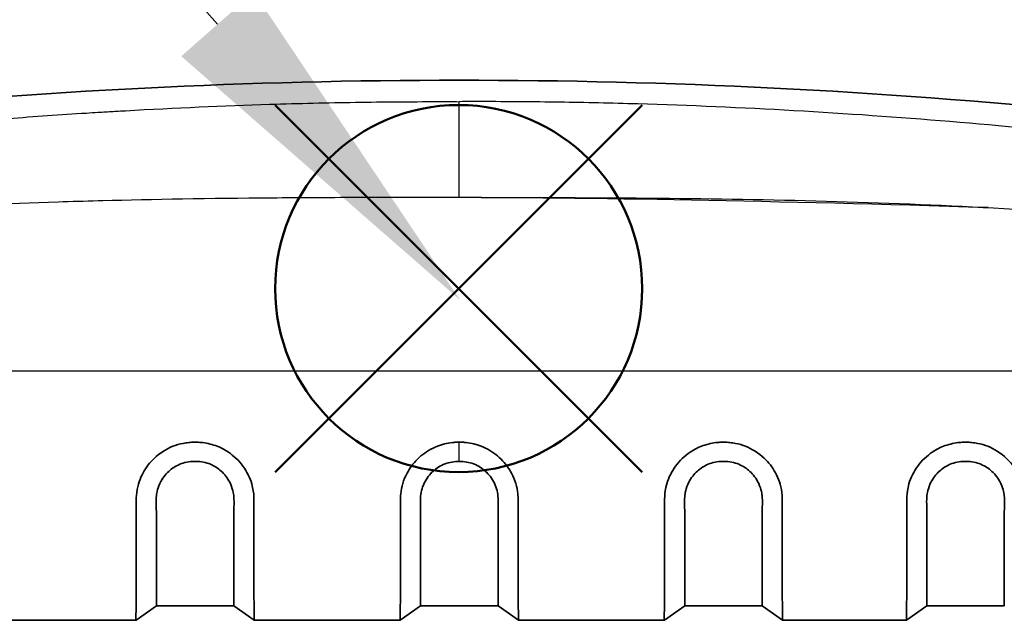
# Model space of a CAD drawing. Units: millimetres. Extents: x 0 to 3879, y 0 to 1540.
# Drawn here: x 396 to 448, y 697 to 728 of the extents above; entities that cross this region are included whole.
import ezdxf

# ---------------------------------------------------------------- set-up
doc = ezdxf.new("R2010")
doc.units = ezdxf.units.MM
doc.header["$LTSCALE"] = 5.5
doc.layers.add('AM_12', color=7, linetype='Continuous', lineweight=50, plot=False)
for name, color, linetype, lineweight in [('AM_5', 3, 'Continuous', 25), ('Visible (ISO)', 7, 'Continuous', 35), ('Visible Narrow (ISO)', 7, 'Continuous', 25)]:
    doc.layers.add(name, color=color, linetype=linetype, lineweight=lineweight)

# ---------------------------------------------------------------- blocks, each defined once
blk = doc.blocks.new('*S67')
at = {"layer": 'AM_12', "color": 4}
for p, q in [((409.566, 704.646), (428.816, 723.896)), ((409.566, 723.896), (428.816, 704.646))]:
    blk.add_line(p, q, dxfattribs=at)
blk.add_circle((419.191, 714.271), 9.625, dxfattribs=at)
blk = doc.blocks.new('*S73')
at = {"layer": 'AM_5', "color": 3}
blk.add_line((354.842, 786.891), (406.546, 728.128), dxfattribs=at)
at = {"layer": 'AM_5', "color": 3, "linetype": 'Continuous'}
blk.add_trace([(404.643, 726.454), (408.449, 729.803), (419.262, 713.676)], dxfattribs=at)

msp = doc.modelspace()

# ---------------------------------------------------------------- linework, layer by layer
at = {"layer": 'Visible (ISO)'}
for p, q in [((403.335, 697.638), (402.269, 696.876)), ((403.335, 697.637), (407.399, 697.637)), ((408.466, 696.876), (407.399, 697.638)), ((417.191, 697.638), (416.124, 696.876)), ((421.255, 697.637), (417.191, 697.637)), ((421.255, 697.638), (422.322, 696.876)), ((429.98, 696.876), (431.047, 697.638)), ((435.111, 697.637), (431.047, 697.637)), ((435.111, 697.638), (436.177, 696.876)), ((442.68, 696.876), (443.747, 697.638)), ((447.811, 697.637), (443.747, 697.637)), ((402.269, 696.875), (395.766, 696.875)), ((416.124, 696.883), (408.466, 696.875)), ((429.98, 696.875), (422.322, 696.883)), ((442.68, 696.875), (436.177, 696.875))]:
    msp.add_line(p, q, dxfattribs=at)
msp.add_ellipse((419.223, 394.881), major_axis=(330.327, 0), ratio=0.999962, start_param=1.470838, end_param=1.670754, dxfattribs=at)
for points, knots in [([(408.466, 696.876), (408.466, 696.884), (408.474, 696.987), (408.466, 697.413), (408.457, 697.727), (408.449, 698.709), (408.455, 699.629), (408.456, 701.667), (408.456, 702.304), (408.449, 703.128), (408.487, 703.522), (408.243, 704.354), (408.085, 704.672), (407.77, 705.101), (407.653, 705.235), (407.245, 705.628), (406.972, 705.79), (406.551, 706.002), (406.313, 706.087), (405.933, 706.169), (405.806, 706.189), (405.592, 706.209), (405.507, 706.213), (405.342, 706.216), (405.262, 706.214), (405.082, 706.204), (404.981, 706.194), (404.693, 706.151), (404.506, 706.106), (404.014, 705.935), (403.66, 705.754), (403.078, 705.249), (402.867, 704.995), (402.539, 704.448), (402.393, 704.112), (402.257, 703.332), (402.284, 702.964), (402.279, 702.001), (402.279, 701.37), (402.28, 699.268), (402.285, 698.428), (402.276, 697.615), (402.267, 697.343), (402.261, 696.973), (402.269, 696.883), (402.269, 696.876)], [0, 0, 0, 0, 0.283211, 0.283211, 0.559322, 0.559322, 0.963846, 0.963846, 1.127145, 1.127145, 1.162828, 1.162828, 1.185826, 1.185826, 1.19711, 1.19711, 1.221645, 1.221645, 1.250651, 1.250651, 1.264995, 1.264995, 1.274525, 1.274525, 1.28339, 1.28339, 1.294684, 1.294684, 1.315875, 1.315875, 1.352176, 1.352176, 1.379717, 1.379717, 1.406785, 1.406785, 1.434637, 1.434637, 1.499182, 1.499182, 1.669894, 1.669894, 1.79595, 1.79595, 1.925204, 1.925204, 1.925204, 1.925204]), ([(419.223, 706.215), (419.166, 706.215), (419.11, 706.214), (418.988, 706.208), (418.924, 706.202), (418.722, 706.18), (418.586, 706.156), (418, 706.013), (417.658, 705.821), (417.14, 705.452), (416.908, 705.219), (416.63, 704.842), (416.551, 704.716), (416.296, 704.24), (416.184, 703.871), (416.133, 703.277), (416.14, 703.014), (416.132, 701.733), (416.134, 700.817), (416.136, 699.531), (416.139, 699.084), (416.139, 698.404), (416.138, 698.145), (416.131, 697.587), (416.122, 697.325), (416.117, 696.969), (416.124, 696.883), (416.124, 696.876)], [0.000001, 0.000001, 0.000001, 0.000001, 0.017016, 0.017016, 0.03643, 0.03643, 0.077868, 0.077868, 0.217679, 0.217679, 0.36878, 0.36878, 0.439357, 0.439357, 0.629292, 0.629292, 0.745151, 0.745151, 1.169578, 1.169578, 1.441228, 1.441228, 1.644381, 1.644381, 1.94358, 1.94358, 2.250337, 2.250337, 2.250337, 2.250337]), ([(419.223, 706.215), (419.28, 706.215), (419.336, 706.214), (419.458, 706.208), (419.522, 706.202), (419.724, 706.18), (419.86, 706.156), (420.446, 706.013), (420.788, 705.821), (421.306, 705.452), (421.538, 705.219), (421.816, 704.842), (421.895, 704.716), (422.15, 704.24), (422.262, 703.871), (422.313, 703.277), (422.306, 703.014), (422.314, 701.733), (422.312, 700.817), (422.31, 699.531), (422.307, 699.084), (422.307, 698.404), (422.308, 698.145), (422.315, 697.587), (422.324, 697.325), (422.329, 696.969), (422.322, 696.883), (422.322, 696.876)], [0.000001, 0.000001, 0.000001, 0.000001, 0.017016, 0.017016, 0.03643, 0.03643, 0.077868, 0.077868, 0.217679, 0.217679, 0.36878, 0.36878, 0.439357, 0.439357, 0.629292, 0.629292, 0.745151, 0.745151, 1.169578, 1.169578, 1.441228, 1.441228, 1.644381, 1.644381, 1.94358, 1.94358, 2.250337, 2.250337, 2.250337, 2.250337]), ([(429.98, 696.876), (429.98, 696.884), (429.972, 696.987), (429.98, 697.413), (429.989, 697.727), (429.997, 698.709), (429.991, 699.629), (429.99, 701.667), (429.99, 702.304), (429.997, 703.128), (429.959, 703.522), (430.203, 704.354), (430.361, 704.672), (430.677, 705.101), (430.793, 705.235), (431.201, 705.628), (431.474, 705.79), (431.895, 706.002), (432.133, 706.087), (432.513, 706.169), (432.64, 706.189), (432.854, 706.209), (432.939, 706.213), (433.104, 706.216), (433.184, 706.214), (433.364, 706.204), (433.465, 706.194), (433.753, 706.151), (433.94, 706.106), (434.432, 705.935), (434.786, 705.754), (435.368, 705.249), (435.579, 704.995), (435.907, 704.448), (436.053, 704.112), (436.189, 703.332), (436.162, 702.964), (436.167, 702.001), (436.167, 701.37), (436.166, 699.268), (436.161, 698.428), (436.17, 697.615), (436.179, 697.343), (436.185, 696.973), (436.177, 696.883), (436.177, 696.876)], [0, 0, 0, 0, 0.283211, 0.283211, 0.559322, 0.559322, 0.963846, 0.963846, 1.127145, 1.127145, 1.162828, 1.162828, 1.185826, 1.185826, 1.19711, 1.19711, 1.221645, 1.221645, 1.250651, 1.250651, 1.264995, 1.264995, 1.274525, 1.274525, 1.28339, 1.28339, 1.294684, 1.294684, 1.315875, 1.315875, 1.352176, 1.352176, 1.379717, 1.379717, 1.406785, 1.406785, 1.434637, 1.434637, 1.499182, 1.499182, 1.669894, 1.669894, 1.79595, 1.79595, 1.925204, 1.925204, 1.925204, 1.925204]), ([(442.68, 696.876), (442.68, 696.884), (442.672, 696.987), (442.68, 697.413), (442.689, 697.727), (442.697, 698.709), (442.691, 699.629), (442.69, 701.667), (442.69, 702.304), (442.697, 703.128), (442.659, 703.522), (442.903, 704.354), (443.061, 704.672), (443.377, 705.101), (443.493, 705.235), (443.901, 705.628), (444.174, 705.79), (444.595, 706.002), (444.833, 706.087), (445.213, 706.169), (445.34, 706.189), (445.554, 706.209), (445.639, 706.213), (445.804, 706.216), (445.884, 706.214), (446.064, 706.204), (446.165, 706.194), (446.453, 706.151), (446.64, 706.106), (447.132, 705.935), (447.486, 705.754), (448.068, 705.249), (448.279, 704.995), (448.607, 704.448), (448.753, 704.112), (448.889, 703.332), (448.862, 702.964), (448.867, 702.001), (448.867, 701.37), (448.866, 699.268), (448.861, 698.428), (448.87, 697.615), (448.879, 697.343), (448.885, 696.973), (448.877, 696.883), (448.877, 696.876)], [0, 0, 0, 0, 0.283211, 0.283211, 0.559322, 0.559322, 0.963846, 0.963846, 1.127145, 1.127145, 1.162828, 1.162828, 1.185826, 1.185826, 1.19711, 1.19711, 1.221645, 1.221645, 1.250651, 1.250651, 1.264995, 1.264995, 1.274525, 1.274525, 1.28339, 1.28339, 1.294684, 1.294684, 1.315875, 1.315875, 1.352176, 1.352176, 1.379717, 1.379717, 1.406785, 1.406785, 1.434637, 1.434637, 1.499182, 1.499182, 1.669894, 1.669894, 1.79595, 1.79595, 1.925204, 1.925204, 1.925204, 1.925204]), ([(407.399, 697.638), (407.399, 697.644), (407.399, 697.727), (407.399, 698.04), (407.399, 698.268), (407.4, 699.167), (407.399, 700.047), (407.399, 701.672), (407.388, 702.232), (407.409, 703.001), (407.414, 703.178), (407.385, 703.521), (407.345, 703.797), (407.067, 704.341), (406.91, 704.54), (406.57, 704.846), (406.385, 704.968), (405.939, 705.151), (405.68, 705.201), (405.162, 705.214), (404.894, 705.176), (404.41, 705.004), (404.216, 704.881), (403.96, 704.666), (403.872, 704.577), (403.709, 704.38), (403.637, 704.272), (403.404, 703.845), (403.358, 703.566), (403.309, 703.11), (403.335, 702.788), (403.336, 701.208), (403.335, 700.156), (403.335, 698.808), (403.335, 698.385), (403.336, 697.801), (403.335, 697.647), (403.335, 697.638)], [-2.530148, -2.530148, -2.530148, -2.530148, -2.34335, -2.34335, -2.159166, -2.159166, -1.784274, -1.784274, -1.609397, -1.609397, -1.557944, -1.557944, -1.511608, -1.511608, -1.477592, -1.477592, -1.446997, -1.446997, -1.413225, -1.413225, -1.378697, -1.378697, -1.344867, -1.344867, -1.324149, -1.324149, -1.30209, -1.30209, -1.240194, -1.240194, -1.114912, -1.114912, -0.645312, -0.645312, -0.324993, -0.324993, -0.000001, -0.000001, -0.000001, -0.000001]), ([(419.223, 705.208), (418.969, 705.208), (418.711, 705.166), (418.215, 704.981), (418.013, 704.839), (417.665, 704.527), (417.5, 704.31), (417.321, 703.936), (417.275, 703.808), (417.212, 703.552), (417.194, 703.421), (417.177, 703.087), (417.184, 702.909), (417.192, 702.607), (417.191, 702.493), (417.191, 702.011), (417.191, 701.647), (417.191, 700.848), (417.191, 700.429), (417.191, 699.287), (417.191, 698.69), (417.191, 698.075), (417.191, 697.918), (417.191, 697.701), (417.191, 697.643), (417.191, 697.638)], [-1.507014, -1.507014, -1.507014, -1.507014, -1.443442, -1.443442, -1.373146, -1.373146, -1.283447, -1.283447, -1.238451, -1.238451, -1.194707, -1.194707, -1.143601, -1.143601, -1.105878, -1.105878, -0.961341, -0.961341, -0.770426, -0.770426, -0.387491, -0.387491, -0.195018, -0.195018, -0.000001, -0.000001, -0.000001, -0.000001]), ([(419.223, 705.208), (419.477, 705.208), (419.735, 705.166), (420.231, 704.981), (420.433, 704.839), (420.781, 704.527), (420.946, 704.31), (421.125, 703.936), (421.171, 703.808), (421.234, 703.552), (421.252, 703.421), (421.269, 703.087), (421.262, 702.909), (421.254, 702.607), (421.255, 702.493), (421.255, 702.011), (421.255, 701.647), (421.255, 700.848), (421.255, 700.429), (421.255, 699.287), (421.255, 698.69), (421.255, 698.075), (421.255, 697.918), (421.255, 697.701), (421.255, 697.643), (421.255, 697.638)], [-1.507014, -1.507014, -1.507014, -1.507014, -1.443442, -1.443442, -1.373146, -1.373146, -1.283447, -1.283447, -1.238451, -1.238451, -1.194707, -1.194707, -1.143601, -1.143601, -1.105878, -1.105878, -0.961341, -0.961341, -0.770426, -0.770426, -0.387491, -0.387491, -0.195018, -0.195018, -0.000001, -0.000001, -0.000001, -0.000001]), ([(431.047, 697.638), (431.047, 697.644), (431.047, 697.727), (431.047, 698.04), (431.047, 698.268), (431.046, 699.167), (431.047, 700.047), (431.047, 701.672), (431.058, 702.232), (431.037, 703.001), (431.032, 703.178), (431.061, 703.521), (431.101, 703.797), (431.379, 704.341), (431.536, 704.54), (431.876, 704.846), (432.062, 704.968), (432.508, 705.151), (432.766, 705.201), (433.284, 705.214), (433.552, 705.176), (434.036, 705.004), (434.23, 704.881), (434.486, 704.666), (434.574, 704.577), (434.737, 704.38), (434.809, 704.272), (435.042, 703.845), (435.088, 703.566), (435.137, 703.11), (435.111, 702.788), (435.11, 701.208), (435.111, 700.156), (435.111, 698.808), (435.111, 698.385), (435.11, 697.801), (435.111, 697.647), (435.111, 697.638)], [-2.530148, -2.530148, -2.530148, -2.530148, -2.34335, -2.34335, -2.159166, -2.159166, -1.784274, -1.784274, -1.609397, -1.609397, -1.557944, -1.557944, -1.511608, -1.511608, -1.477592, -1.477592, -1.446997, -1.446997, -1.413225, -1.413225, -1.378697, -1.378697, -1.344867, -1.344867, -1.324149, -1.324149, -1.30209, -1.30209, -1.240194, -1.240194, -1.114912, -1.114912, -0.645312, -0.645312, -0.324993, -0.324993, -0.000001, -0.000001, -0.000001, -0.000001]), ([(443.747, 697.638), (443.747, 697.644), (443.747, 697.727), (443.747, 698.04), (443.747, 698.268), (443.746, 699.167), (443.747, 700.047), (443.747, 701.672), (443.758, 702.232), (443.737, 703.001), (443.732, 703.178), (443.761, 703.521), (443.801, 703.797), (444.079, 704.341), (444.236, 704.54), (444.576, 704.846), (444.762, 704.968), (445.208, 705.151), (445.466, 705.201), (445.984, 705.214), (446.252, 705.176), (446.736, 705.004), (446.93, 704.881), (447.186, 704.666), (447.274, 704.577), (447.437, 704.38), (447.509, 704.272), (447.742, 703.845), (447.788, 703.566), (447.837, 703.11), (447.811, 702.788), (447.81, 701.208), (447.811, 700.156), (447.811, 698.808), (447.811, 698.385), (447.81, 697.801), (447.811, 697.647), (447.811, 697.638)], [-2.530148, -2.530148, -2.530148, -2.530148, -2.34335, -2.34335, -2.159166, -2.159166, -1.784274, -1.784274, -1.609397, -1.609397, -1.557944, -1.557944, -1.511608, -1.511608, -1.477592, -1.477592, -1.446997, -1.446997, -1.413225, -1.413225, -1.378697, -1.378697, -1.344867, -1.344867, -1.324149, -1.324149, -1.30209, -1.30209, -1.240194, -1.240194, -1.114912, -1.114912, -0.645312, -0.645312, -0.324993, -0.324993, -0.000001, -0.000001, -0.000001, -0.000001])]:
    msp.add_open_spline(points, degree=3, knots=knots, dxfattribs=at)
for points in [[(403.335, 697.637), (403.335, 697.637), (403.335, 697.637), (403.335, 697.638)], [(407.399, 697.638), (407.399, 697.637), (407.399, 697.637), (407.399, 697.637)], [(417.191, 697.637), (417.191, 697.637), (417.191, 697.637), (417.191, 697.638)], [(402.269, 696.875), (402.269, 696.875), (402.269, 696.875), (402.269, 696.876)], [(416.124, 696.875), (416.124, 696.875), (416.124, 696.875), (416.124, 696.876)], [(422.322, 696.875), (422.322, 696.875), (422.322, 696.875), (422.322, 696.876)], [(436.177, 696.875), (436.177, 696.875), (436.177, 696.875), (436.177, 696.876)]]:
    msp.add_open_spline(points, degree=3, dxfattribs=at)
at = {"layer": 'Visible Narrow (ISO)'}
for p, q in [((458.548, 709.941), (379.898, 709.941)), ((419.223, 705.208), (419.223, 706.215)), ((395.766, 696.876), (402.269, 696.876)), ((408.466, 696.876), (416.124, 696.875)), ((429.98, 696.876), (422.322, 696.883)), ((442.68, 696.876), (436.177, 696.876))]:
    msp.add_line(p, q, dxfattribs=at)
for points, knots in [([(385.321, 722.255), (386.451, 722.375), (387.705, 722.502), (389.085, 722.634), (389.775, 722.7), (390.497, 722.767), (391.25, 722.834), (391.626, 722.867), (392.011, 722.901), (392.403, 722.934), (392.599, 722.951), (392.797, 722.968), (392.997, 722.985), (393.097, 722.993), (393.203, 723.002), (393.288, 723.009), (393.373, 723.016), (393.458, 723.023), (393.543, 723.03), (394.902, 723.142), (396.261, 723.245), (397.621, 723.34), (398.301, 723.387), (398.981, 723.432), (399.661, 723.476), (399.864, 723.488), (400.067, 723.501), (400.27, 723.514), (400.407, 723.522), (400.544, 723.53), (400.681, 723.539), (400.936, 723.554), (401.191, 723.569), (401.446, 723.584), (401.489, 723.586), (401.53, 723.589), (401.577, 723.591), (401.624, 723.594), (401.671, 723.597), (401.718, 723.599), (404.344, 723.748), (406.862, 723.858), (409.271, 723.933), (410.817, 723.982), (412.319, 724.017), (413.775, 724.04), (415.253, 724.063), (416.683, 724.073), (418.067, 724.073), (418.456, 724.073), (418.841, 724.073), (419.223, 724.071)], [0.013842, 0.013842, 0.013842, 0.013842, 0.136579, 0.136579, 0.136579, 0.197947, 0.197947, 0.197947, 0.228631, 0.228631, 0.228631, 0.243973, 0.243973, 0.243973, 0.251644, 0.251644, 0.251644, 0.259315, 0.259315, 0.259315, 0.382051, 0.382051, 0.382051, 0.443419, 0.443419, 0.443419, 0.461752, 0.461752, 0.461752, 0.474103, 0.474103, 0.474103, 0.497116, 0.497116, 0.497116, 0.500952, 0.500952, 0.500952, 0.504787, 0.504787, 0.504787, 0.718897, 0.718897, 0.718897, 0.856339, 0.856339, 0.856339, 0.995732, 0.995732, 0.995732, 1.034894, 1.034894, 1.034894, 1.034894]), ([(453.125, 722.255), (447.688, 722.831), (442.238, 723.286), (434.048, 723.752), (431.316, 723.871), (427.215, 723.992), (425.848, 724.022), (423.114, 724.063), (421.746, 724.073), (420.379, 724.073), (419.993, 724.073), (419.608, 724.073), (419.223, 724.071)], [0.005702, 0.005702, 0.005702, 0.005702, 0.3760197, 0.3760197, 0.5611785, 0.5611785, 0.6537579, 0.6537579, 0.7463374, 0.7463374, 0.7463374, 0.7724152, 0.7724152, 0.7724152, 0.7724152]), ([(419.223, 719.045), (419.223, 719.615), (419.223, 720.167), (419.223, 720.702), (419.223, 720.716), (419.223, 720.73), (419.223, 720.743), (419.223, 721.017), (419.223, 721.284), (419.223, 721.536), (419.223, 721.788), (419.223, 722.028), (419.223, 722.255), (419.223, 722.481), (419.223, 722.694), (419.223, 722.886), (419.223, 723.078), (419.223, 723.252), (419.223, 723.407), (419.223, 723.417), (419.223, 723.426), (419.223, 723.436), (419.223, 723.579), (419.223, 723.703), (419.223, 723.807), (419.223, 723.918), (419.223, 724.008), (419.223, 724.073)], [0.000038796, 0.000038796, 0.000038796, 0.000038796, 0.001719632, 0.001719632, 0.001719632, 0.001762977, 0.001762977, 0.001762977, 0.002625068, 0.002625068, 0.002625068, 0.003487159, 0.003487159, 0.003487159, 0.00434925, 0.00434925, 0.00434925, 0.005211341, 0.005211341, 0.005211341, 0.005266305, 0.005266305, 0.005266305, 0.006073431, 0.006073431, 0.006073431, 0.006935522, 0.006935522, 0.006935522, 0.006935522]), ([(446.961, 718.515), (435.848, 718.858), (426.206, 719.035), (418.067, 719.045), (416.61, 719.047), (415.202, 719.043), (413.841, 719.04), (412.3, 719.036), (410.821, 719.028), (409.403, 719.017), (406.111, 718.99), (403.151, 718.941), (400.523, 718.872), (400.471, 718.871), (400.419, 718.869), (400.367, 718.868), (400.363, 718.868), (400.359, 718.868), (400.353, 718.868), (400.328, 718.867), (400.303, 718.866), (400.278, 718.866), (399.577, 718.847), (398.882, 718.826), (398.195, 718.804), (392.693, 718.626), (387.623, 718.325), (382.984, 717.906)], [-0.573262, -0.573262, -0.573262, -0.573262, 0.002994, 0.002994, 0.002994, 0.106149, 0.106149, 0.106149, 0.222959, 0.222959, 0.222959, 0.494196, 0.494196, 0.494196, 0.49957, 0.49957, 0.49957, 0.50005, 0.50005, 0.50005, 0.501969, 0.501969, 0.501969, 0.555705, 0.555705, 0.555705, 0.985591, 0.985591, 0.985591, 0.985591]), ([(420.379, 719.045), (421.787, 719.047), (423.196, 719.043), (424.605, 719.04), (424.658, 719.039), (424.71, 719.039), (424.763, 719.039), (426.189, 719.035), (427.616, 719.028), (429.043, 719.016), (429.078, 719.016), (429.113, 719.016), (429.147, 719.016), (432.071, 718.992), (434.996, 718.948), (437.921, 718.872), (443.772, 718.72), (449.627, 718.433), (455.462, 717.906)], [0.1884463, 0.1884463, 0.1884463, 0.1884463, 0.2853102, 0.2853102, 0.2853102, 0.2889197, 0.2889197, 0.2889197, 0.3869973, 0.3869973, 0.3869973, 0.3893931, 0.3893931, 0.3893931, 0.59034, 0.59034, 0.59034, 0.9922336, 0.9922336, 0.9922336, 0.9922336])]:
    msp.add_open_spline(points, degree=3, knots=knots, dxfattribs=at)

# ---------------------------------------------------------------- block references
at = {"layer": 'AM_12'}
msp.add_blockref('*S67', (0, 0), dxfattribs=at)
at = {"layer": 'AM_5'}
msp.add_blockref('*S73', (0, 0), dxfattribs=at)

doc.saveas('drawing.dxf')
